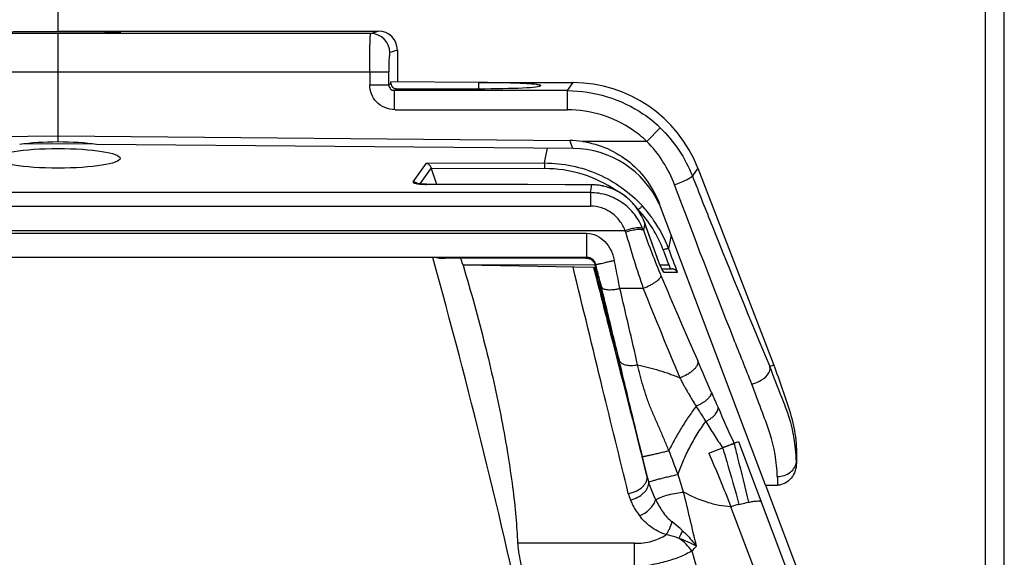
# Model space of a CAD drawing. Units: millimetres. Extents: x 0 to 420, y 0 to 297.
# Drawn here: x 78 to 89, y 214 to 220 of the extents above; entities that cross this region are included whole.
import ezdxf

# ---------------------------------------------------------------- set-up
doc = ezdxf.new("R2010")
doc.units = ezdxf.units.MM
doc.header["$LTSCALE"] = 23.1
doc.layers.add('INTF_1', color=7, linetype='CONTINUOUS')

msp = doc.modelspace()

# ---------------------------------------------------------------- linework, layer by layer
at = {"layer": 'INTF_1', "color": 7, "linetype": 'CONTINUOUS'}
for p, q in [((88.6024, 91.2248), (88.6024, 223.2177)), ((78.7024, 219.6823), (78.7024, 219.9192)), ((78.7144, 219.6561), (78.694, 219.656)), ((78.7024, 219.6788), (78.7144, 219.6788)), ((78.7024, 218.5213), (78.7024, 219.6575)), ((78.7143, 219.6823), (82.0523, 219.6823)), ((82.2524, 219.4825), (82.2524, 219.1497)), ((83.1024, 219.1423), (82.1839, 219.1503)), ((82.1839, 219.1381), (82.1839, 219.1503)), ((83.1024, 219.1423), (83.1024, 219.0786)), ((83.1025, 219.1422), (84.0912, 219.1422)), ((82.2438, 219.0782), (83.1024, 219.0786)), ((78.7024, 218.5838), (84.0566, 218.5365)), ((79.0796, 218.4989), (78.7024, 218.5022)), ((84.0927, 218.4529), (79.1036, 218.4964)), ((85.3954, 218.2482), (86.1923, 216.1872)), ((82.7087, 218.0778), (82.5561, 218.0781)), ((82.8982, 218.0774), (82.7087, 218.0778)), ((83.0515, 218.077), (82.8982, 218.0774)), ((83.2368, 218.0765), (83.0515, 218.077)), ((84.2889, 218.0728), (84.0065, 218.0736)), ((86.105, 214.93), (84.9955, 217.8697)), ((84.9739, 217.302), (84.8418, 217.6698)), ((82.622, 217.3118), (74.7829, 217.3118)), ((82.6885, 217.3051), (82.622, 217.3118)), ((82.6885, 217.3051), (82.6876, 217.3053)), ((84.2249, 217.3069), (82.7531, 217.3065)), ((82.9396, 217.2304), (82.9368, 217.2398)), ((84.3056, 217.2066), (82.9396, 217.2304)), ((84.3056, 217.2066), (84.308, 217.2066)), ((84.308, 217.2066), (84.3161, 217.2065)), ((84.3161, 217.2065), (84.3251, 217.2065)), ((84.3271, 217.2082), (84.3219, 217.2314)), ((84.3251, 217.2065), (84.3273, 217.2064)), ((84.3273, 217.2064), (84.3271, 217.2082)), ((85.0185, 217.1943), (85.1248, 217.1923)), ((86.1923, 216.1872), (86.1497, 216.1716)), ((85.7746, 215.3677), (85.8212, 215.3857)), ((86.4281, 215.174), (86.4276, 215.1605)), ((86.105, 214.93), (86.2303, 214.93)), ((86.105, 214.93), (86.8466, 212.9649))]:
    msp.add_line(p, q, dxfattribs=at)
at = {"layer": 'INTF_1', "color": 9, "linetype": 'CONTINUOUS'}
for p, q in [((88.4024, 222.0212), (88.4024, 208.1599)), ((78.7143, 219.656), (75.4315, 219.656)), ((81.9734, 219.656), (78.7143, 219.656)), ((81.9734, 219.656), (82.0523, 219.6823)), ((82.2524, 219.4825), (82.1731, 219.456)), ((75.2421, 219.2561), (82.1628, 219.2561)), ((81.9631, 219.2561), (81.9631, 219.1184)), ((82.1628, 219.1184), (82.1628, 219.2561)), ((81.9631, 219.1184), (82.1628, 219.1184)), ((82.1628, 219.1184), (82.1839, 219.1381)), ((84.0339, 219.0586), (84.0912, 219.1422)), ((82.2438, 219.0782), (82.2227, 219.0586)), ((84.0339, 219.0586), (82.2227, 219.0586)), ((82.2227, 218.8588), (82.2227, 219.0586)), ((84.0339, 218.8588), (84.0339, 219.0586)), ((82.2281, 218.8588), (84.0339, 218.8588)), ((84.8623, 218.5265), (85.0003, 218.6708)), ((84.0882, 218.4529), (84.0566, 218.5365)), ((84.8623, 218.5265), (84.1886, 218.5265)), ((83.792, 218.3012), (83.8237, 218.4552)), ((82.4174, 218.1034), (82.5563, 218.2978)), ((82.5563, 218.2978), (83.792, 218.3012)), ((82.6068, 218.25), (82.4869, 218.0819)), ((83.7931, 218.2423), (82.6104, 218.239)), ((85.3954, 218.2482), (85.3389, 218.1656)), ((82.5559, 218.0775), (82.5561, 218.0781)), ((84.2887, 218.0722), (82.5559, 218.0775)), ((84.272, 217.9909), (73.1328, 217.9909)), ((84.272, 217.9909), (84.2887, 218.0722)), ((84.272, 217.9909), (84.272, 217.85)), ((84.2889, 218.0728), (84.2887, 218.0722)), ((73.1328, 217.85), (84.272, 217.85)), ((84.7691, 217.8122), (84.7728, 217.8122)), ((84.8412, 217.6709), (84.826, 217.597)), ((84.8412, 217.6709), (84.8418, 217.6698)), ((84.8416, 217.6697), (84.8412, 217.6709)), ((84.8416, 217.6697), (84.8412, 217.6709)), ((84.9706, 217.3106), (84.8416, 217.6697)), ((84.6364, 217.592), (72.7685, 217.592)), ((73.174, 217.5658), (84.2308, 217.5658)), ((84.2308, 217.5658), (84.2308, 217.3144)), ((85.1181, 217.5448), (85.0896, 217.4061)), ((73.174, 217.3144), (84.2308, 217.3144)), ((84.2308, 217.3144), (84.2249, 217.3069)), ((84.9706, 217.3106), (84.9712, 217.3096)), ((84.971, 217.3095), (84.9706, 217.3106)), ((82.9368, 217.2398), (84.3205, 217.2365)), ((84.3056, 217.2066), (84.3057, 217.206)), ((84.3251, 217.2065), (84.3253, 217.2058)), ((84.3477, 217.1613), (84.3281, 217.2394)), ((85.0004, 217.2348), (85.0945, 217.2346)), ((85.1102, 217.1925), (85.0945, 217.2346)), ((84.8243, 216.988), (84.5808, 216.988)), ((85.8212, 215.3857), (86.7531, 212.9166)), ((84.8632, 215.0291), (84.8151, 215.2288)), ((86.4272, 215.174), (86.4281, 215.174)), ((86.4272, 215.174), (86.4276, 215.1605)), ((86.4371, 212.8611), (85.7405, 214.7048)), ((84.7342, 214.3214), (83.5109, 214.3214)), ((84.7342, 214.0699), (84.7342, 214.3214))]:
    msp.add_line(p, q, dxfattribs=at)
at = {"layer": 'INTF_1', "color": 6, "linetype": 'CONTINUOUS'}
for p, q in [((73.3482, 218.5365), (78.7024, 218.5838)), ((78.7024, 218.5022), (78.3252, 218.4989))]:
    msp.add_line(p, q, dxfattribs=at)
at = {"layer": 'INTF_1', "color": 7, "linetype": 'CONTINUOUS'}
for points in [[(82.5561, 218.0781), (82.5471, 218.0781), (82.5356, 218.0784), (82.5243, 218.0789), (82.5137, 218.0795), (82.5043, 218.0801), (82.4953, 218.081), (82.4862, 218.082), (82.4777, 218.0832), (82.471, 218.0842), (82.4661, 218.0851), (82.4626, 218.0859), (82.4602, 218.0865), (82.4585, 218.0869), (82.4565, 218.0875), (82.4542, 218.0882), (82.4525, 218.0888), (82.4512, 218.0893), (82.4503, 218.0897), (82.4498, 218.0899), (82.4497, 218.09)], [(84.0065, 218.0736), (83.6165, 218.075), (83.4712, 218.0756), (83.2368, 218.0765)], [(84.8418, 217.6698), (84.8271, 217.7069), (84.8084, 217.7465), (84.7872, 217.7845), (84.7636, 217.8207), (84.7378, 217.8548), (84.71, 217.8866), (84.6805, 217.9161), (84.6495, 217.9432), (84.617, 217.9677), (84.5833, 217.9897), (84.5485, 218.0092), (84.5127, 218.0261), (84.4761, 218.0405), (84.4387, 218.0522), (84.4007, 218.0613), (84.3624, 218.0678), (84.3238, 218.0716), (84.2889, 218.0728)], [(85.029, 217.1746), (85.029, 217.1745), (85.0288, 217.1748), (85.0283, 217.1757), (85.0273, 217.1773), (85.026, 217.1796), (85.0244, 217.1827), (85.0222, 217.1869), (85.0195, 217.1924), (85.0162, 217.1991), (85.0125, 217.2073), (85.0082, 217.2167), (85.0034, 217.2276), (84.9983, 217.2397), (84.9932, 217.2521), (84.9882, 217.2646), (84.9833, 217.2771), (84.9785, 217.2897), (84.9739, 217.302)]]:
    msp.add_lwpolyline(points, dxfattribs=at)
at = {"layer": 'INTF_1', "color": 9, "linetype": 'CONTINUOUS'}
for centre, radius, start, end in [((81.973, 219.4559), 0.2001, 0.02824, 89.90191), ((84.0324, 217.6584), 1.4006, 46.28841, 55.56199), ((84.033, 217.6592), 1.2, 46.28395, 55.56182), ((83.797, 216.9213), 1.321, 55.70036, 90.16916), ((82.4949, 218.3114), 0.2295, 258.16485, 258.45389), ((82.4163, 218.0426), 0.0608, 54.40074, 54.96692), ((82.4165, 218.0428), 0.0605, 47.16158, 54.40415), ((83.7834, 216.9046), 1.3426, 42.52901, 43.4533), ((83.8189, 216.9265), 1.3017, 20.8968, 42.87474), ((83.8056, 216.9256), 1.3706, 35.95125, 42.52588), ((83.8028, 216.9235), 1.3741, 34.64181, 35.95085), ((83.7912, 216.916), 1.3878, 20.68104, 34.62835), ((84.0011, 217.3948), 0.6652, 16.08426, 17.23892), ((98.997, 221.7254), 14.9436, 196.10893, 198.48289), ((84.216, 217.3694), 0.6511, 20.46225, 21.88405), ((94.5015, 221.0907), 10.287, 199.85433, 202.68105), ((35.4759, 198.418), 53.0666, 20.76793, 20.94843), ((21.6865, 193.4774), 67.7683, 20.448945, 20.676804), ((319.9145, 278.9694), 243.5595, 194.68972, 194.925315), ((41.4877, 206.4391), 44.1809, 13.83434, 14.04531), ((84.986, 217.1366), 0.0581, 41.53721, 44.43861), ((84.9858, 217.1364), 0.0584, 40.71149, 41.53836), ((127.0684, 234.6953), 45.5812, 202.67429, 203.89875), ((-28.6279, 190.3312), 116.3048, 12.845588, 13.249837), ((129.1659, 234.7228), 47.7567, 201.79939, 203.01151), ((53.6251, 202.158), 34.7468, 23.30391, 23.88907), ((107.1678, 225.2473), 23.5622, 203.3616, 203.78679), ((141.0646, 240.2002), 60.6105, 203.797187, 204.186454), ((71.6514, 209.963), 14.4591, 20.56335, 21.62505), ((85.8746, 215.2809), 1.0423, 193.98199, 197.79788), ((73.9874, 211.4112), 11.7755, 17.01541, 17.95735), ((108.4137, 215.6496), 22.1951, 181.62477, 181.85778), ((85.1911, 214.9724), 0.5379, 193.80265, 201.37735), ((13.4919, 197.5533), 73.8124, 13.105596, 13.55796), ((72.7504, 220.1575), 13.7281, 335.07865, 335.44472), ((84.8552, 213.8885), 0.5947, 36.39684, 54.53206), ((83.375, 216.2186), 2.7832, 314.73281, 316.13817), ((173.8774, 238.7397), 91.8701, 195.465776, 198.264148)]:
    msp.add_arc(centre, radius, start, end, dxfattribs=at)
at = {"layer": 'INTF_1', "color": 7, "linetype": 'CONTINUOUS'}
for centre, radius, start, end in [((84.0839, 217.4528), 1.0001, 24.52567, 89.4952), ((82.9986, 218.3722), 0.4103, 197.31668, 198.9357), ((30.4525, 200.3616), 55.1367, 18.74248, 18.91937), ((14.0071, 198.1997), 71.2269, 12.171966, 15.564758), ((64.2022, 211.6044), 19.5639, 16.74149, 16.94546), ((78.4131, 234.2575), 20.2738, 290.93002, 291.09816), ((86.7416, 211.165), 3.6787, 104.40714, 105.79049)]:
    msp.add_arc(centre, radius, start, end, dxfattribs=at)
for centre, major_axis, ratio, start_param, end_param in [((82.0522, 219.4823), (0.19, 0.0633), 0.9984779, 5.962135, 7.5320179), ((83.1024, 219.1104), (0.65, 0), 0.0489082, -1.5707963, 0), ((84.0889, 217.7405), (0.793, 1.1568), 0.9982466, 5.6830836, 6.883287), ((78.7045, 218.4198), (0.65, -0.0059), 0.1561793, 0.9111241, 1.5754325), ((84.057, 217.5244), (-0.358, 0.9486), 0.9862596, -0.4972578, -0.3650827)]:
    msp.add_ellipse(centre, major_axis=major_axis, ratio=ratio, start_param=start_param, end_param=end_param, dxfattribs=at)
at = {"layer": 'INTF_1', "color": 6, "linetype": 'CONTINUOUS'}
msp.add_ellipse((78.7003, 218.4198), major_axis=(0.65, 0.0059), ratio=0.1561793, start_param=1.5661601, end_param=2.2304686, dxfattribs=at)
at = {"layer": 'INTF_1', "color": 7, "linetype": 'CONTINUOUS'}
msp.add_ellipse((78.7024, 218.35), major_axis=(0.65, 0), ratio=0.1585345, dxfattribs=at)
at = {"layer": 'INTF_1', "color": 6, "linetype": 'CONTINUOUS'}
msp.add_open_spline([(78.0503, 219.6675), (78.0503, 219.6678), (78.0518, 219.6682), (78.0539, 219.6687), (78.058, 219.6692), (78.0634, 219.6697), (78.0704, 219.6703), (78.0828, 219.671), (78.102, 219.6719), (78.1293, 219.6729), (78.1621, 219.6739), (78.2001, 219.6747), (78.2429, 219.6756), (78.2902, 219.6763), (78.3607, 219.6772), (78.4563, 219.6781), (78.577, 219.6787), (78.6601, 219.6788), (78.7024, 219.6788)], degree=3, knots=[0, 0, 0, 0, 0.001485, 0.0052193, 0.0113104, 0.0197565, 0.0305415, 0.0436454, 0.0767227, 0.118754, 0.1692637, 0.2277108, 0.2935532, 0.3662129, 0.4449759, 0.6178244, 0.8056159, 1, 1, 1, 1], dxfattribs=at)
at = {"layer": 'INTF_1', "color": 7, "linetype": 'CONTINUOUS'}
for points, knots in [([(78.7144, 219.6788), (78.7963, 219.6788), (78.9152, 219.6785), (79.066, 219.6769), (79.1624, 219.676), (79.2387, 219.673), (79.3019, 219.6746), (79.3288, 219.6667), (79.3545, 219.6716), (79.3545, 219.6675)], [0, 0, 0, 0, 0.383712, 0.5564782, 0.7076847, 0.8317139, 0.9238074, 0.9805453, 1, 1, 1, 1]), ([(83.7524, 219.1104), (83.7524, 219.115), (83.728, 219.1179), (83.6981, 219.1244), (83.635, 219.1286), (83.5568, 219.1335), (83.459, 219.1372), (83.306, 219.1411), (83.1855, 219.1422), (83.1025, 219.1422)], [0, 0, 0, 0, 0.021367, 0.0787189, 0.1710821, 0.2951657, 0.4461885, 0.6184864, 1, 1, 1, 1]), ([(84.1886, 218.5265), (84.3669, 218.501), (84.7155, 218.3479), (84.9322, 218.0375), (84.9956, 217.8694)], [0, 0, 0, 0, 0.5006745, 1, 1, 1, 1]), ([(82.6068, 218.25), (82.6058, 218.2534), (82.6029, 218.2599), (82.5979, 218.2688), (82.5922, 218.2766), (82.5858, 218.283), (82.5787, 218.2885), (82.5691, 218.2943), (82.5613, 218.2969), (82.5563, 218.2978)], [0, 0, 0, 0, 0.1441038, 0.2923441, 0.4202542, 0.5397883, 0.6659549, 0.790339, 1, 1, 1, 1]), ([(82.6876, 217.3053), (82.6878, 217.3055), (82.6886, 217.3054), (82.6896, 217.3056), (82.6906, 217.3057), (82.692, 217.3057), (82.6937, 217.3058), (82.6964, 217.3059), (82.6998, 217.306), (82.7039, 217.3061), (82.708, 217.3061), (82.7135, 217.3062), (82.7203, 217.3063), (82.7285, 217.3064), (82.7394, 217.3064), (82.7476, 217.3065), (82.7531, 217.3065)], [0, 0, 0, 0, 0.0155103, 0.0311433, 0.0466098, 0.0622727, 0.0935736, 0.1248308, 0.1873405, 0.2498538, 0.3123658, 0.374878, 0.4999025, 0.6249269, 0.7499513, 1, 1, 1, 1]), ([(84.2249, 217.3069), (84.2366, 217.3068), (84.26, 217.3029), (84.2806, 217.2909), (84.2895, 217.2835)], [0, 0, 0, 0, 0.5025407, 1, 1, 1, 1]), ([(84.2895, 217.2835), (84.2977, 217.2767), (84.3115, 217.2607), (84.3195, 217.2412), (84.3219, 217.2314)], [0, 0, 0, 0, 0.5149418, 1, 1, 1, 1]), ([(82.9396, 217.2304), (83.0223, 216.9549), (83.1703, 216.4187), (83.319, 215.7555), (83.4084, 215.2576), (83.4583, 214.9197), (83.4929, 214.6105), (83.5068, 214.4141), (83.5109, 214.3214)], [0, 0, 0, 0, 0.290507, 0.5614481, 0.6859258, 0.8012634, 0.9062843, 1, 1, 1, 1]), ([(85.1843, 217.1538), (85.182, 217.1586), (85.1755, 217.1685), (85.1645, 217.1786), (85.1536, 217.1853), (85.1444, 217.1889), (85.1348, 217.1914), (85.1281, 217.1922), (85.1248, 217.1923)], [0, 0, 0, 0, 0.2176084, 0.4717269, 0.5979975, 0.7288696, 0.8689412, 1, 1, 1, 1]), ([(85.0928, 215.2917), (85.0777, 215.3299), (85.0456, 215.4054), (84.9977, 215.5186), (84.9489, 215.631), (84.9077, 215.7239), (84.8782, 215.7992), (84.8516, 215.8743), (84.8222, 215.9679), (84.7925, 216.0791), (84.7744, 216.1524), (84.7661, 216.1886)], [0, 0, 0, 0, 0.1288862, 0.2574135, 0.3855624, 0.5130131, 0.5762576, 0.6390761, 0.7630343, 0.883604, 1, 1, 1, 1]), ([(84.7661, 216.1886), (84.8042, 216.1806), (84.8798, 216.163), (84.9916, 216.1313), (85.0833, 216.101), (85.1557, 216.0748), (85.1915, 216.061), (85.2094, 216.054)], [0, 0, 0, 0, 0.2515823, 0.5021942, 0.7517071, 0.8760166, 1, 1, 1, 1]), ([(85.962, 215.9863), (85.9895, 215.9936), (86.0694, 216.0237), (86.167, 216.1105), (86.1499, 216.1705)], [0, 0, 0, 0, 0.3135932, 1, 1, 1, 1]), ([(86.1923, 216.1872), (86.2208, 216.1047), (86.277, 215.9394), (86.3664, 215.6931), (86.4245, 215.4366), (86.4313, 215.2612), (86.4281, 215.174)], [0, 0, 0, 0, 0.2500634, 0.5001651, 0.7500196, 1, 1, 1, 1]), ([(85.2094, 216.054), (85.215, 216.0406), (85.2279, 216.0151), (85.2472, 215.9776), (85.2674, 215.941), (85.2878, 215.9053), (85.3091, 215.8697), (85.3309, 215.8332), (85.3537, 215.7948), (85.3697, 215.7687), (85.3777, 215.7555)], [0, 0, 0, 0, 0.1271476, 0.2497923, 0.3691019, 0.4923547, 0.60951, 0.7318775, 0.8643544, 1, 1, 1, 1]), ([(85.3777, 215.7555), (85.3507, 215.7193), (85.298, 215.645), (85.2362, 215.5493), (85.189, 215.4707), (85.1444, 215.3918), (85.1127, 215.3319), (85.0928, 215.2917)], [0, 0, 0, 0, 0.2486188, 0.5009822, 0.6272543, 0.7528667, 1, 1, 1, 1]), ([(85.5103, 215.2653), (85.5225, 215.2698), (85.5466, 215.2793), (85.5829, 215.2933), (85.6191, 215.3074), (85.6433, 215.3169), (85.6554, 215.3215)], [0, 0, 0, 0, 0.2497321, 0.4999884, 0.7503084, 1, 1, 1, 1]), ([(85.7109, 215.3428), (85.7255, 215.3484), (85.7467, 215.3567), (85.768, 215.3649), (85.7746, 215.3677)], [0, 0, 0, 0, 0.6847993, 1, 1, 1, 1]), ([(85.5103, 215.2653), (85.5494, 215.175), (85.629, 214.9893), (85.7037, 214.8015), (85.7405, 214.7048)], [0, 0, 0, 0, 0.4874788, 1, 1, 1, 1]), ([(86.4276, 215.1605), (86.4255, 215.1056), (86.394, 214.9932), (86.2842, 214.93), (86.2303, 214.93)], [0, 0, 0, 0, 0.5046906, 1, 1, 1, 1]), ([(85.8263, 214.7279), (85.8352, 214.7302), (85.8679, 214.7384), (85.9008, 214.746), (85.9249, 214.7508)], [0, 0, 0, 0, 0.2730313, 1, 1, 1, 1]), ([(85.9249, 214.7508), (85.9408, 214.7541), (85.9696, 214.7594), (86.0078, 214.7642), (86.0336, 214.7652), (86.049, 214.7633), (86.0548, 214.7616), (86.0572, 214.7605)], [0, 0, 0, 0, 0.3652147, 0.6540012, 0.8644832, 0.9410836, 1, 1, 1, 1]), ([(83.5109, 214.3214), (83.5116, 214.3044), (83.515, 214.2671), (83.5273, 214.183), (83.5413, 214.1163), (83.5522, 214.0699)], [0, 0, 0, 0, 0.199873, 0.4396302, 1, 1, 1, 1])]:
    msp.add_open_spline(points, degree=3, knots=knots, dxfattribs=at)
at = {"layer": 'INTF_1', "color": 9, "linetype": 'CONTINUOUS'}
for points, knots in [([(81.9631, 219.2561), (81.9631, 219.3066), (81.9637, 219.3999), (81.9649, 219.5104), (81.9678, 219.5817), (81.9681, 219.6198), (81.9722, 219.6409), (81.9708, 219.6543), (81.9734, 219.656)], [0, 0, 0, 0, 0.3783952, 0.7004411, 0.824754, 0.9182721, 0.9772579, 1, 1, 1, 1]), ([(82.1731, 219.456), (82.1678, 219.4543), (82.1712, 219.4267), (82.1633, 219.3917), (82.164, 219.3272), (82.1628, 219.2813), (82.1628, 219.2561)], [0, 0, 0, 0, 0.0831075, 0.3008001, 0.6222452, 1, 1, 1, 1]), ([(83.792, 218.3012), (83.8878, 218.3014), (84.0798, 218.2819), (84.3552, 218.1937), (84.6065, 218.0506), (84.751, 217.9225), (84.8157, 217.852)], [0, 0, 0, 0, 0.2499945, 0.4999894, 0.7499898, 1, 1, 1, 1]), ([(83.792, 218.3012), (83.7923, 218.2989), (83.7924, 218.2922), (83.7928, 218.2794), (83.793, 218.2621), (83.7931, 218.2492), (83.7931, 218.2423)], [0, 0, 0, 0, 0.1167602, 0.3424116, 0.6493604, 1, 1, 1, 1]), ([(82.4174, 218.1034), (82.417, 218.1028), (82.4163, 218.1015), (82.4169, 218.0991), (82.4188, 218.0969), (82.4236, 218.0936), (82.4335, 218.09), (82.4424, 218.0878), (82.4478, 218.0867)], [0, 0, 0, 0, 0.0567463, 0.1117142, 0.1814107, 0.2764659, 0.5669456, 1, 1, 1, 1]), ([(82.4512, 218.0924), (82.4487, 218.0942), (82.4384, 218.1003), (82.4263, 218.1032), (82.4174, 218.1034)], [0, 0, 0, 0, 0.2594161, 1, 1, 1, 1]), ([(82.449, 218.0864), (82.4569, 218.0848), (82.4737, 218.0822), (82.5094, 218.0786), (82.5372, 218.0775), (82.5559, 218.0775)], [0, 0, 0, 0, 0.2256184, 0.4756515, 1, 1, 1, 1]), ([(85.1526, 218.0727), (85.1763, 218.082), (85.2198, 218.1001), (85.2795, 218.1259), (85.3138, 218.1473), (85.3382, 218.159), (85.3389, 218.1656)], [0, 0, 0, 0, 0.3658098, 0.6826741, 0.9039471, 1, 1, 1, 1]), ([(85.3389, 218.1656), (85.4081, 217.9891), (85.6721, 217.3219), (85.9435, 216.6576), (86.1497, 216.1716)], [0, 0, 0, 0, 0.2642672, 1, 1, 1, 1]), ([(84.8202, 217.612), (84.7984, 217.6663), (84.7391, 217.7695), (84.6098, 217.8925), (84.4495, 217.9723), (84.331, 217.9908), (84.272, 217.9909)], [0, 0, 0, 0, 0.2489781, 0.4986349, 0.7490415, 1, 1, 1, 1]), ([(84.8412, 217.6709), (84.8206, 217.7276), (84.7633, 217.8358), (84.6344, 217.9659), (84.4716, 218.0518), (84.3497, 218.072), (84.2887, 218.0722)], [0, 0, 0, 0, 0.2498791, 0.4988505, 0.7476166, 1, 1, 1, 1]), ([(85.962, 215.9863), (85.8971, 216.1465), (85.6203, 216.8392), (85.3534, 217.5359), (85.1525, 218.0728)], [0, 0, 0, 0, 0.2316856, 1, 1, 1, 1]), ([(84.6364, 217.592), (84.6223, 217.6281), (84.5841, 217.6975), (84.4993, 217.7815), (84.3922, 217.8371), (84.312, 217.85), (84.272, 217.85)], [0, 0, 0, 0, 0.2461305, 0.4948893, 0.7464884, 1, 1, 1, 1]), ([(84.8157, 217.852), (84.8142, 217.8504), (84.8094, 217.846), (84.8002, 217.8374), (84.7875, 217.8256), (84.7779, 217.8168), (84.7728, 217.8122)], [0, 0, 0, 0, 0.1102255, 0.3341283, 0.643653, 1, 1, 1, 1]), ([(84.2308, 217.5658), (84.2668, 217.5661), (84.3389, 217.5488), (84.4273, 217.4834), (84.4796, 217.4077), (84.5046, 217.3478), (84.5158, 217.3116), (84.5201, 217.2928), (84.522, 217.2833)], [0, 0, 0, 0, 0.2468865, 0.4889189, 0.7402975, 0.8680102, 0.9330202, 1, 1, 1, 1]), ([(84.8202, 217.612), (84.8178, 217.6148), (84.8102, 217.6193), (84.7958, 217.6225), (84.7769, 217.6234), (84.744, 217.621), (84.6962, 217.6114), (84.6571, 217.5994), (84.6364, 217.592)], [0, 0, 0, 0, 0.0571222, 0.1338568, 0.2331676, 0.3545009, 0.6528316, 1, 1, 1, 1]), ([(84.6402, 217.5791), (84.6613, 217.5862), (84.7012, 217.5977), (84.7497, 217.6066), (84.7829, 217.6086), (84.8019, 217.6076), (84.8163, 217.6043), (84.8238, 217.5997), (84.826, 217.597)], [0, 0, 0, 0, 0.3486386, 0.6482372, 0.7697401, 0.8687209, 0.9444956, 1, 1, 1, 1]), ([(85.0896, 217.4061), (85.089, 217.4064), (85.0869, 217.4063), (85.0832, 217.4058), (85.0778, 217.4046), (85.0711, 217.4029), (85.0631, 217.4005), (85.0509, 217.3966), (85.0414, 217.3932), (85.0349, 217.3908)], [0, 0, 0, 0, 0.0371169, 0.1044402, 0.2011871, 0.3246744, 0.471153, 0.6360617, 1, 1, 1, 1]), ([(84.3281, 217.2394), (84.3269, 217.2442), (84.3241, 217.2537), (84.3167, 217.2676), (84.3063, 217.2813), (84.2928, 217.2943), (84.2766, 217.304), (84.2608, 217.3104), (84.2455, 217.3141), (84.2358, 217.3144), (84.2308, 217.3144)], [0, 0, 0, 0, 0.1124582, 0.2231622, 0.3555235, 0.5017091, 0.6456754, 0.7794795, 0.8887893, 1, 1, 1, 1]), ([(84.3281, 217.2394), (84.3283, 217.2394), (84.3287, 217.2394), (84.3295, 217.2394), (84.3308, 217.2396), (84.3334, 217.24), (84.3378, 217.2408), (84.3446, 217.242), (84.3532, 217.2438), (84.3633, 217.2459), (84.3746, 217.2483), (84.3924, 217.2523), (84.4177, 217.258), (84.4512, 217.2659), (84.4864, 217.2744), (84.5104, 217.2803), (84.522, 217.2833)], [0, 0, 0, 0, 0.001903, 0.0060135, 0.012477, 0.0214141, 0.0464381, 0.0799959, 0.1252128, 0.1791092, 0.2357631, 0.2989295, 0.4542996, 0.6271358, 0.8189232, 1, 1, 1, 1]), ([(84.5808, 216.988), (84.5761, 217.0121), (84.5567, 217.1105), (84.5371, 217.209), (84.522, 217.2833)], [0, 0, 0, 0, 0.244552, 1, 1, 1, 1]), ([(85.0268, 217.1768), (85.0224, 217.1852), (85.013, 217.205), (84.9938, 217.249), (84.9798, 217.2849), (84.971, 217.3095)], [0, 0, 0, 0, 0.1979084, 0.4558044, 1, 1, 1, 1]), ([(84.6687, 214.844), (84.579, 215.2097), (84.3862, 215.9984), (84.194, 216.7873), (84.091, 217.2103)], [0, 0, 0, 0, 0.4637549, 1, 1, 1, 1]), ([(84.3057, 217.206), (84.3566, 217.0069), (84.5422, 216.2812), (84.7279, 215.5556), (84.8632, 215.0291)], [0, 0, 0, 0, 0.2743324, 1, 1, 1, 1]), ([(84.308, 217.2066), (84.3542, 217.026), (84.523, 216.3666), (84.6919, 215.7073), (84.8151, 215.2288)], [0, 0, 0, 0, 0.2739046, 1, 1, 1, 1]), ([(84.3219, 217.2314), (84.3225, 217.2322), (84.3234, 217.2341), (84.3243, 217.2365), (84.3252, 217.2383), (84.326, 217.2392), (84.3271, 217.2398), (84.3278, 217.2396), (84.3281, 217.2394)], [0, 0, 0, 0, 0.2692256, 0.5647501, 0.6961694, 0.8062566, 0.8984838, 1, 1, 1, 1]), ([(84.3253, 217.2058), (84.3363, 217.1688), (84.3565, 217.1012), (84.3772, 217.0338), (84.3869, 217.0034)], [0, 0, 0, 0, 0.5476786, 1, 1, 1, 1]), ([(84.3273, 217.2064), (84.3291, 217.2021), (84.3356, 217.1868), (84.3427, 217.1719), (84.3477, 217.1613)], [0, 0, 0, 0, 0.2868153, 1, 1, 1, 1]), ([(85.0409, 217.1565), (85.0405, 217.1565), (85.0397, 217.1569), (85.0378, 217.1587), (85.035, 217.1625), (85.0311, 217.1688), (85.0283, 217.1739), (85.0268, 217.1768)], [0, 0, 0, 0, 0.0400373, 0.1040366, 0.3091974, 0.6113199, 1, 1, 1, 1]), ([(85.0409, 217.1565), (85.0403, 217.158), (85.0374, 217.1644), (85.0336, 217.1704), (85.0301, 217.1745)], [0, 0, 0, 0, 0.2329331, 1, 1, 1, 1]), ([(85.1843, 217.1538), (85.1484, 217.1546), (85.1006, 217.1557), (85.0528, 217.1564), (85.0409, 217.1565)], [0, 0, 0, 0, 0.7504996, 1, 1, 1, 1]), ([(85.0101, 217.1241), (85.0105, 217.1194), (85.0078, 217.1083), (84.9971, 217.0924), (84.98, 217.0749), (84.9569, 217.0564), (84.9287, 217.0378), (84.8848, 217.0131), (84.849, 216.9973), (84.8243, 216.988)], [0, 0, 0, 0, 0.058737, 0.1378908, 0.2406091, 0.3654722, 0.5091819, 0.666713, 1, 1, 1, 1]), ([(84.3869, 217.0034), (84.3895, 216.9949), (84.4012, 216.9869), (84.4156, 216.9817), (84.43, 216.978), (84.4511, 216.9753), (84.4798, 216.9746), (84.5122, 216.9767), (84.5464, 216.9812), (84.5696, 216.9855), (84.5808, 216.988)], [0, 0, 0, 0, 0.130897, 0.1774337, 0.2296304, 0.3501443, 0.4907723, 0.6520331, 0.8301844, 1, 1, 1, 1]), ([(84.5721, 216.2383), (84.5561, 216.3054), (84.5196, 216.4584), (84.4579, 216.7135), (84.4121, 216.9014), (84.3869, 217.0034)], [0, 0, 0, 0, 0.2628212, 0.5995682, 1, 1, 1, 1]), ([(84.8151, 215.2288), (84.7977, 215.3011), (84.7165, 215.6375), (84.6351, 215.974), (84.5721, 216.2383)], [0, 0, 0, 0, 0.2149265, 1, 1, 1, 1]), ([(84.5721, 216.2383), (84.5735, 216.2332), (84.5778, 216.2253), (84.5858, 216.216), (84.5962, 216.2064), (84.6134, 216.1967), (84.6383, 216.1884), (84.6674, 216.1835), (84.7001, 216.1819), (84.7332, 216.1838), (84.7557, 216.1867), (84.7661, 216.1886)], [0, 0, 0, 0, 0.0742501, 0.1218168, 0.1716884, 0.2716804, 0.395177, 0.5373022, 0.6833019, 0.8516452, 1, 1, 1, 1]), ([(85.3952, 216.2293), (85.3967, 216.2223), (85.3965, 216.2064), (85.3879, 216.1822), (85.3716, 216.1572), (85.3484, 216.1323), (85.3192, 216.1084), (85.2737, 216.0793), (85.2357, 216.0625), (85.2094, 216.054)], [0, 0, 0, 0, 0.0788235, 0.1709422, 0.2800318, 0.4057239, 0.5454396, 0.6946664, 1, 1, 1, 1]), ([(86.3147, 215.7452), (86.3014, 215.7793), (86.2456, 215.9207), (86.1911, 216.0626), (86.1499, 216.1705)], [0, 0, 0, 0, 0.2406725, 1, 1, 1, 1]), ([(86.2275, 215.0203), (86.2231, 215.1733), (86.181, 215.4154), (86.0554, 215.7265), (85.9941, 215.8981), (85.962, 215.9863)], [0, 0, 0, 0, 0.4565898, 0.7200764, 1, 1, 1, 1]), ([(85.5372, 215.9041), (85.5382, 215.8988), (85.537, 215.8864), (85.5295, 215.8677), (85.5158, 215.8478), (85.4963, 215.8275), (85.4715, 215.8073), (85.4426, 215.788), (85.411, 215.7705), (85.3889, 215.7601), (85.3777, 215.7555)], [0, 0, 0, 0, 0.0709489, 0.1590022, 0.261577, 0.3856575, 0.5274762, 0.6795241, 0.8418975, 1, 1, 1, 1]), ([(85.3777, 215.7555), (85.3858, 215.7423), (85.4192, 215.6889), (85.4539, 215.6365), (85.4785, 215.596)], [0, 0, 0, 0, 0.2459708, 1, 1, 1, 1]), ([(85.4785, 215.596), (85.4884, 215.6009), (85.5073, 215.6113), (85.534, 215.6292), (85.5576, 215.6482), (85.5776, 215.6681), (85.5929, 215.6882), (85.6033, 215.7078), (85.6087, 215.7265), (85.6083, 215.7385), (85.6072, 215.7439)], [0, 0, 0, 0, 0.1605091, 0.3118319, 0.4655304, 0.6002485, 0.7203466, 0.8305112, 0.9196901, 1, 1, 1, 1]), ([(86.4272, 215.1741), (86.4261, 215.2189), (86.4149, 215.4131), (86.369, 215.6056), (86.3147, 215.7451)], [0, 0, 0, 0, 0.2305153, 1, 1, 1, 1]), ([(85.1892, 215.0417), (85.2052, 215.0892), (85.2423, 215.185), (85.3095, 215.3261), (85.3883, 215.4644), (85.4475, 215.553), (85.4785, 215.596)], [0, 0, 0, 0, 0.2395901, 0.4908103, 0.7467363, 1, 1, 1, 1]), ([(85.4785, 215.596), (85.5072, 215.5488), (85.5645, 215.4563), (85.6246, 215.3655), (85.6554, 215.3215)], [0, 0, 0, 0, 0.506714, 1, 1, 1, 1]), ([(85.6554, 215.3215), (85.6697, 215.2737), (85.7287, 215.0764), (85.7858, 214.8786), (85.8263, 214.7279)], [0, 0, 0, 0, 0.2422481, 1, 1, 1, 1]), ([(85.7746, 215.3677), (85.7872, 215.3174), (85.8385, 215.1121), (85.8889, 214.9066), (85.9249, 214.7508)], [0, 0, 0, 0, 0.2445879, 1, 1, 1, 1]), ([(84.8151, 215.2288), (84.8153, 215.2286), (84.8161, 215.2286), (84.8174, 215.2287), (84.8195, 215.229), (84.8224, 215.2294), (84.8259, 215.23), (84.8321, 215.2311), (84.8415, 215.2329), (84.8547, 215.2356), (84.8704, 215.239), (84.8883, 215.2429), (84.9156, 215.249), (84.9528, 215.2576), (84.9995, 215.2687), (85.0466, 215.2801), (85.0778, 215.2879), (85.0928, 215.2917)], [0, 0, 0, 0, 0.0022946, 0.0071621, 0.0146491, 0.0247418, 0.0374158, 0.0526432, 0.0906415, 0.138374, 0.1949768, 0.2594595, 0.3308312, 0.4898596, 0.6620495, 0.836447, 1, 1, 1, 1]), ([(86.2275, 215.0202), (86.2757, 215.0208), (86.369, 215.0464), (86.4242, 215.1325), (86.4272, 215.1741)], [0, 0, 0, 0, 0.5359663, 1, 1, 1, 1]), ([(84.6687, 214.844), (84.6969, 214.8478), (84.7509, 214.8632), (84.8088, 214.9003), (84.8422, 214.9382), (84.8587, 214.9681), (84.8664, 214.999), (84.8653, 215.0195), (84.8632, 215.0291)], [0, 0, 0, 0, 0.2875242, 0.5588781, 0.6821815, 0.7957343, 0.9007638, 1, 1, 1, 1]), ([(84.8822, 214.9623), (84.884, 214.9633), (84.8887, 214.9652), (84.9018, 214.9699), (84.9251, 214.9771), (84.9598, 214.9869), (85.002, 214.998), (85.0489, 215.0098), (85.1117, 215.0249), (85.1587, 215.0354), (85.1892, 215.0417)], [0, 0, 0, 0, 0.019031, 0.0477493, 0.132434, 0.2487507, 0.3892091, 0.5447269, 0.7052362, 1, 1, 1, 1]), ([(84.6902, 214.7763), (84.7162, 214.7816), (84.7663, 214.7995), (84.82, 214.8369), (84.8528, 214.8739), (84.8704, 214.9028), (84.8808, 214.9326), (84.8827, 214.9527), (84.8822, 214.9623)], [0, 0, 0, 0, 0.2774347, 0.5476658, 0.6737696, 0.7912291, 0.8994951, 1, 1, 1, 1]), ([(84.9554, 214.7779), (84.9485, 214.7928), (84.9216, 214.8533), (84.8973, 214.915), (84.8822, 214.9623)], [0, 0, 0, 0, 0.2484443, 1, 1, 1, 1]), ([(84.9554, 214.7779), (84.9633, 214.7827), (84.9817, 214.7922), (85.0258, 214.8105), (85.0898, 214.8306), (85.1688, 214.8484), (85.2223, 214.8556), (85.2474, 214.8571)], [0, 0, 0, 0, 0.0915218, 0.2035954, 0.4696722, 0.7518362, 1, 1, 1, 1]), ([(85.7405, 214.7048), (85.6994, 214.7057), (85.6158, 214.7156), (85.4479, 214.7602), (85.3264, 214.8148), (85.2474, 214.8571)], [0, 0, 0, 0, 0.2370304, 0.483473, 1, 1, 1, 1]), ([(84.6902, 214.7763), (84.696, 214.7615), (84.7218, 214.7029), (84.7567, 214.6487), (84.7859, 214.6105)], [0, 0, 0, 0, 0.2481901, 1, 1, 1, 1]), ([(84.7859, 214.6105), (84.8054, 214.6175), (84.8435, 214.6364), (84.8929, 214.6759), (84.932, 214.7234), (84.9497, 214.7597), (84.9554, 214.7779)], [0, 0, 0, 0, 0.2532313, 0.5140034, 0.7673089, 1, 1, 1, 1]), ([(84.9554, 214.7779), (84.9761, 214.7348), (85.0117, 214.6715), (85.0714, 214.5946), (85.1073, 214.5601), (85.1272, 214.545)], [0, 0, 0, 0, 0.4919956, 0.7426508, 1, 1, 1, 1]), ([(85.0634, 214.4129), (85.0054, 214.4308), (84.9009, 214.4847), (84.8188, 214.5674), (84.7859, 214.6105)], [0, 0, 0, 0, 0.528235, 1, 1, 1, 1]), ([(85.0634, 214.4129), (85.0699, 214.4211), (85.0824, 214.4399), (85.1055, 214.4833), (85.1194, 214.5196), (85.1272, 214.545)], [0, 0, 0, 0, 0.2139326, 0.4576793, 1, 1, 1, 1]), ([(85.237, 214.4525), (85.2281, 214.4608), (85.1928, 214.4932), (85.1557, 214.5235), (85.1272, 214.545)], [0, 0, 0, 0, 0.254373, 1, 1, 1, 1]), ([(84.7342, 214.3214), (84.7653, 214.3214), (84.8267, 214.3248), (84.9402, 214.3461), (85.02, 214.3806), (85.0634, 214.4129)], [0, 0, 0, 0, 0.2694772, 0.5311274, 1, 1, 1, 1]), ([(85.2003, 214.3728), (85.189, 214.377), (85.1441, 214.3928), (85.0981, 214.4052), (85.0634, 214.4129)], [0, 0, 0, 0, 0.252367, 1, 1, 1, 1]), ([(85.3818, 214.29), (85.3541, 214.3067), (85.2947, 214.3373), (85.2326, 214.3616), (85.2003, 214.3728)], [0, 0, 0, 0, 0.4860499, 1, 1, 1, 1]), ([(85.237, 214.4525), (85.2502, 214.44), (85.302, 214.3891), (85.3494, 214.3337), (85.3818, 214.29)], [0, 0, 0, 0, 0.2505516, 1, 1, 1, 1]), ([(85.3339, 214.2414), (85.2949, 214.2181), (85.2076, 214.1762), (85.0636, 214.1279), (84.9035, 214.0915), (84.7915, 214.0757), (84.7342, 214.0699)], [0, 0, 0, 0, 0.21684, 0.460532, 0.7247114, 1, 1, 1, 1])]:
    msp.add_open_spline(points, degree=3, knots=knots, dxfattribs=at)
for points in [[(82.0328, 218.9413), (81.9895, 218.9877), (81.9631, 219.055), (81.9631, 219.1184)], [(82.1628, 219.1184), (82.1627, 219.1055), (82.1676, 219.0869), (82.1802, 219.0836)], [(82.1787, 219.0774), (82.1881, 219.0673), (82.207, 219.0568), (82.2182, 219.0648)], [(84.0339, 219.0586), (84.3098, 219.0585), (84.5969, 218.9696), (84.8245, 218.8136)], [(82.2281, 218.8588), (82.1575, 218.8588), (82.081, 218.8896), (82.0328, 218.9413)], [(84.7116, 218.6489), (84.5165, 218.7826), (84.2704, 218.8588), (84.0339, 218.8588)], [(85.0003, 218.6708), (85.1468, 218.5307), (85.2649, 218.3544), (85.3389, 218.1656)], [(85.1525, 218.0728), (85.0896, 218.2409), (84.9891, 218.3994), (84.8623, 218.5265)]]:
    msp.add_open_spline(points, degree=3, dxfattribs=at)
at = {"layer": 'INTF_1', "color": 7, "linetype": 'CONTINUOUS'}
for points in [[(82.1839, 219.1356), (82.1839, 219.1166), (82.1968, 219.0964), (82.2131, 219.0867)], [(82.2131, 219.0867), (82.2222, 219.0813), (82.2332, 219.0782), (82.2438, 219.0782)]]:
    msp.add_open_spline(points, degree=3, dxfattribs=at)
at = {"layer": 'INTF_1', "color": 40, "linetype": 'CONTINUOUS'}
msp.add_open_spline([(85.7746, 215.3677), (85.7683, 215.365), (85.7216, 215.3468), (85.6554, 215.3215)], degree=3, dxfattribs=at)

doc.saveas('drawing.dxf')
